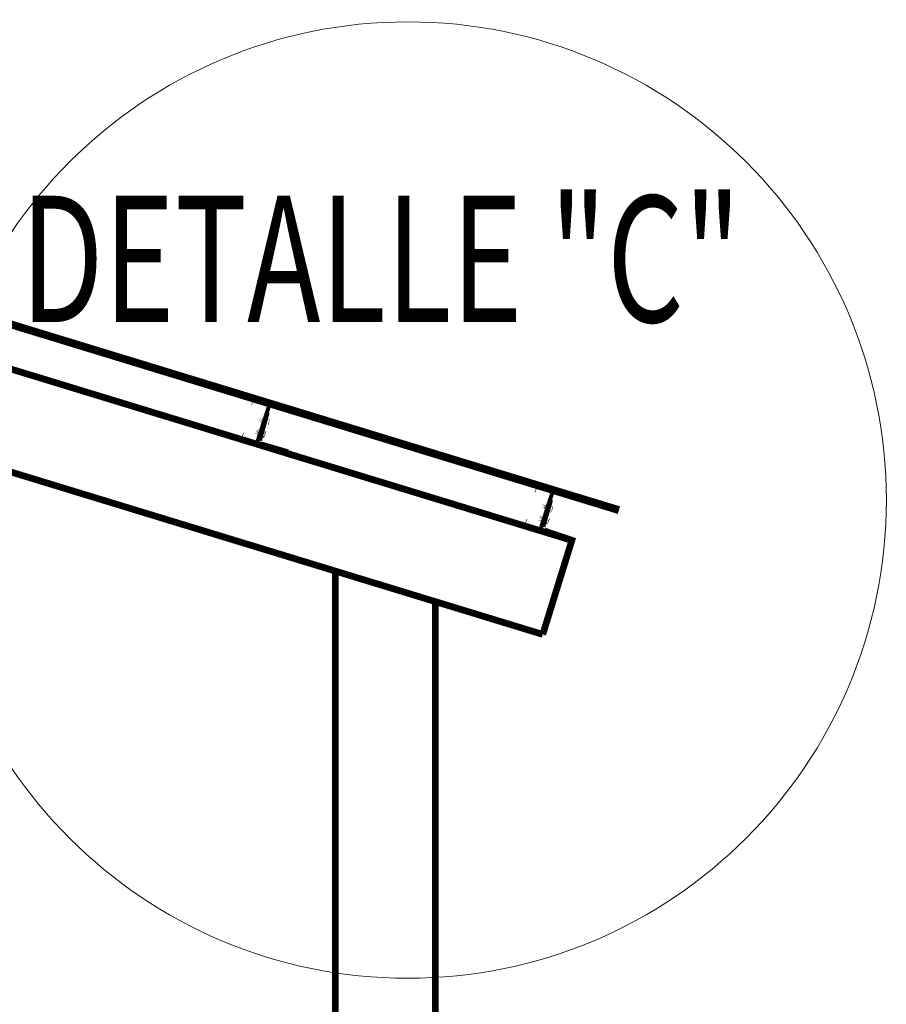
# Model space of a CAD drawing. Units: millimetres. Extents: x -949 to 173, y -174 to 1917.
# Drawn here: x -170 to -168, y -33 to -32 of the extents above; entities that cross this region are included whole.
import ezdxf

# ---------------------------------------------------------------- set-up
doc = ezdxf.new("R2010")
doc.units = ezdxf.units.MM
doc.linetypes.add('atContinuous2', pattern=[0])
doc.styles.add('Style1', font='arial.ttf', dxfattribs={"height": 0.2})

msp = doc.modelspace()

# ---------------------------------------------------------------- linework, layer by layer
at = {"color": 7, "lineweight": 15}
for points in [[(-168.8306, -32.721, 0.0117, 0.0117, 0), (-173.6126, -31.2592, 0.0117, 0.0117, 0)], [(-173.6343, -31.3192, 0.01, 0.01, 0), (-168.9006, -32.766, 0.01, 0.01, 0), (-168.9439, -32.906, 0.01, 0.01, 0)], [(-173.6343, -31.3192, 0.01, 0.01, 0), (-168.9006, -32.766, 0.01, 0.01, 0), (-168.9439, -32.906, 0.01, 0.01, 0)], [(-173.6343, -31.4726, 0.01, 0.01, 0), (-168.9439, -32.906, 0.01, 0.01, 0)], [(-173.6343, -31.4726, 0.01, 0.01, 0), (-168.9439, -32.906, 0.01, 0.01, 0)], [(-169.3739, -32.5577, 0.000745, 0.000745, 0), (-169.3773, -32.5643, 0.000745, 0.000745, 0)], [(-169.3523, -32.5627, 0.00227, 0.00227, 0), (-169.3739, -32.556, 0.00227, 0.00227, 0)], [(-169.3728, -32.556, 0.0000685, 0.0000685, 0), (-169.3735, -32.5561, 0.0000685, 0.0000685, 0), (-169.3739, -32.5566, 0.0000685, 0.0000685, 0)], [(-169.3689, -32.621, 0.00596, 0.00596, 0), (-169.3506, -32.5643, 0.00596, 0.00596, 0)], [(-169.3506, -32.5637, 0.000106, 0.000106, 0), (-169.3511, -32.5627, 0.000106, 0.000106, 0)], [(-169.3689, -32.6227, 0.0049, 0.0049, 0), (-169.3539, -32.576, 0.0049, 0.0049, 0)], [(-169.3689, -32.6227, 0.0049, 0.0049, 0), (-169.3539, -32.576, 0.0049, 0.0049, 0)], [(-169.3639, -32.6177, 0.00433, 0.00433, 0), (-169.3523, -32.576, 0.00433, 0.00433, 0)], [(-169.3523, -32.576, 0.000167, 0.000167, 0), (-169.3539, -32.576, 0.000167, 0.000167, 0)], [(-169.3623, -32.5843, 0.000333, 0.000333, 0), (-169.3656, -32.5843, 0.000333, 0.000333, 0)], [(-169.3623, -32.5893, 0.000373, 0.000373, 0), (-169.3656, -32.5877, 0.000373, 0.000373, 0)], [(-169.3643, -32.5829, 0.000206, 0.000206, 0), (-169.3655, -32.5846, 0.000206, 0.000206, 0), (-169.3651, -32.5866, 0.000206, 0.000206, 0)], [(-169.3606, -32.5927, 0.000373, 0.000373, 0), (-169.3639, -32.591, 0.000373, 0.000373, 0), (-169.3606, -32.5843, 0.000373, 0.000373, 0)], [(-169.3626, -32.5846, 0.000206, 0.000206, 0), (-169.3639, -32.5862, 0.000206, 0.000206, 0), (-169.3635, -32.5883, 0.000206, 0.000206, 0)], [(-169.3626, -32.5846, 0.000206, 0.000206, 0), (-169.3639, -32.5862, 0.000206, 0.000206, 0), (-169.3635, -32.5883, 0.000206, 0.000206, 0)], [(-169.3589, -32.5893, 0.000333, 0.000333, 0), (-169.3623, -32.5893, 0.000333, 0.000333, 0)], [(-169.3606, -32.591, 0.000167, 0.000167, 0), (-169.3623, -32.591, 0.000167, 0.000167, 0)], [(-169.3609, -32.5846, 0.000206, 0.000206, 0), (-169.3622, -32.5862, 0.000206, 0.000206, 0), (-169.3618, -32.5883, 0.000206, 0.000206, 0)], [(-169.3609, -32.5846, 0.000206, 0.000206, 0), (-169.3622, -32.5862, 0.000206, 0.000206, 0), (-169.3618, -32.5883, 0.000206, 0.000206, 0)], [(-169.3615, -32.5893, 0.0000974, 0.0000974, 0), (-169.3622, -32.5899, 0.0000974, 0.0000974, 0), (-169.3619, -32.5908, 0.0000974, 0.0000974, 0)], [(-169.3556, -32.591, 0.000527, 0.000527, 0), (-169.3606, -32.5893, 0.000527, 0.000527, 0)], [(-169.3606, -32.5827, 0.000236, 0.000236, 0), (-169.3589, -32.5843, 0.000236, 0.000236, 0), (-169.3606, -32.5927, 0.000236, 0.000236, 0)], [(-169.3606, -32.5827, 0.000167, 0.000167, 0), (-169.3606, -32.5843, 0.000167, 0.000167, 0)], [(-169.3589, -32.586, 0.000236, 0.000236, 0), (-169.3606, -32.5843, 0.000236, 0.000236, 0)], [(-169.3589, -32.5877, 0.000236, 0.000236, 0), (-169.3606, -32.586, 0.000236, 0.000236, 0)], [(-169.3598, -32.5827, 0.0000996, 0.0000996, 0), (-169.3606, -32.5833, 0.0000996, 0.0000996, 0), (-169.3602, -32.5842, 0.0000996, 0.0000996, 0)], [(-169.3599, -32.5843, 0.0000889, 0.0000889, 0), (-169.3606, -32.5849, 0.0000889, 0.0000889, 0), (-169.3603, -32.5858, 0.0000889, 0.0000889, 0)], [(-169.36, -32.586, 0.0000842, 0.0000842, 0), (-169.3606, -32.5866, 0.0000842, 0.0000842, 0), (-169.3604, -32.5874, 0.0000842, 0.0000842, 0)], [(-169.3598, -32.5877, 0.0000934, 0.0000934, 0), (-169.3606, -32.5883, 0.0000934, 0.0000934, 0), (-169.3603, -32.5891, 0.0000934, 0.0000934, 0)], [(-169.3539, -32.5877, 0.000527, 0.000527, 0), (-169.3589, -32.586, 0.000527, 0.000527, 0)], [(-169.3556, -32.5943, 0.00085, 0.00085, 0), (-169.3539, -32.586, 0.00085, 0.00085, 0)], [(-169.3556, -32.591, 0.000167, 0.000167, 0), (-169.3539, -32.591, 0.000167, 0.000167, 0)], [(-169.3556, -32.5927, 0.000167, 0.000167, 0), (-169.3539, -32.5927, 0.000167, 0.000167, 0)], [(-169.3539, -32.5943, 0.000167, 0.000167, 0), (-169.3556, -32.5943, 0.000167, 0.000167, 0)], [(-169.3539, -32.586, 0.000333, 0.000333, 0), (-169.3506, -32.586, 0.000333, 0.000333, 0)], [(-169.3539, -32.5877, 0.000167, 0.000167, 0), (-169.3523, -32.5877, 0.000167, 0.000167, 0)], [(-169.3539, -32.5893, 0.000167, 0.000167, 0), (-169.3523, -32.5893, 0.000167, 0.000167, 0)], [(-169.3539, -32.5943, 0.000167, 0.000167, 0), (-169.3523, -32.5943, 0.000167, 0.000167, 0)], [(-169.3531, -32.5943, 0.0000996, 0.0000996, 0), (-169.3523, -32.5937, 0.0000996, 0.0000996, 0), (-169.3527, -32.5928, 0.0000996, 0.0000996, 0)], [(-169.353, -32.5926, 0.0000889, 0.0000889, 0), (-169.3523, -32.592, 0.0000889, 0.0000889, 0), (-169.3526, -32.5912, 0.0000889, 0.0000889, 0)], [(-169.3529, -32.5893, 0.0000842, 0.0000842, 0), (-169.3523, -32.5887, 0.0000842, 0.0000842, 0), (-169.3525, -32.5879, 0.0000842, 0.0000842, 0)], [(-169.3506, -32.5877, 0.000687, 0.000687, 0), (-169.3523, -32.5943, 0.000687, 0.000687, 0)], [(-169.3514, -32.586, 0.0000974, 0.0000974, 0), (-169.3506, -32.5854, 0.0000974, 0.0000974, 0), (-169.351, -32.5845, 0.0000974, 0.0000974, 0)], [(-169.3514, -32.5877, 0.0000934, 0.0000934, 0), (-169.3506, -32.5871, 0.0000934, 0.0000934, 0), (-169.3509, -32.5862, 0.0000934, 0.0000934, 0)], [(-169.3506, -32.586, 0.000167, 0.000167, 0), (-169.3506, -32.5877, 0.000167, 0.000167, 0)], [(-169.3889, -32.606, 0.000898, 0.000898, 0), (-169.3923, -32.6143, 0.000898, 0.000898, 0)], [(-169.3689, -32.6077, 0.000373, 0.000373, 0), (-169.3723, -32.606, 0.000373, 0.000373, 0)], [(-169.3673, -32.6027, 0.000333, 0.000333, 0), (-169.3706, -32.6027, 0.000333, 0.000333, 0)], [(-169.3693, -32.6013, 0.000206, 0.000206, 0), (-169.3705, -32.6029, 0.000206, 0.000206, 0), (-169.3701, -32.6049, 0.000206, 0.000206, 0)], [(-169.3693, -32.6013, 0.000206, 0.000206, 0), (-169.3705, -32.6029, 0.000206, 0.000206, 0), (-169.3701, -32.6049, 0.000206, 0.000206, 0)], [(-169.3656, -32.611, 0.000373, 0.000373, 0), (-169.3689, -32.6093, 0.000373, 0.000373, 0), (-169.3673, -32.601, 0.000373, 0.000373, 0)], [(-169.3676, -32.6013, 0.000206, 0.000206, 0), (-169.3689, -32.6029, 0.000206, 0.000206, 0), (-169.3685, -32.6049, 0.000206, 0.000206, 0)], [(-169.3676, -32.6029, 0.000206, 0.000206, 0), (-169.3689, -32.6046, 0.000206, 0.000206, 0), (-169.3685, -32.6066, 0.000206, 0.000206, 0)], [(-169.3656, -32.601, 0.000167, 0.000167, 0), (-169.3673, -32.601, 0.000167, 0.000167, 0)], [(-169.3656, -32.6077, 0.000236, 0.000236, 0), (-169.3673, -32.606, 0.000236, 0.000236, 0)], [(-169.3656, -32.6093, 0.000236, 0.000236, 0), (-169.3673, -32.6077, 0.000236, 0.000236, 0)], [(-169.3659, -32.6029, 0.000206, 0.000206, 0), (-169.3672, -32.6046, 0.000206, 0.000206, 0), (-169.3668, -32.6066, 0.000206, 0.000206, 0)], [(-169.3665, -32.606, 0.0000934, 0.0000934, 0), (-169.3672, -32.6066, 0.0000934, 0.0000934, 0), (-169.367, -32.6075, 0.0000934, 0.0000934, 0)], [(-169.3665, -32.6077, 0.0000974, 0.0000974, 0), (-169.3672, -32.6082, 0.0000974, 0.0000974, 0), (-169.3669, -32.6092, 0.0000974, 0.0000974, 0)], [(-169.3639, -32.6027, 0.00085, 0.00085, 0), (-169.3656, -32.611, 0.00085, 0.00085, 0)], [(-169.3606, -32.6093, 0.000527, 0.000527, 0), (-169.3656, -32.6077, 0.000527, 0.000527, 0)], [(-169.3656, -32.601, 0.000236, 0.000236, 0), (-169.3639, -32.6027, 0.000236, 0.000236, 0)], [(-169.3639, -32.6043, 0.000236, 0.000236, 0), (-169.3656, -32.6027, 0.000236, 0.000236, 0)], [(-169.3639, -32.606, 0.000236, 0.000236, 0), (-169.3656, -32.6043, 0.000236, 0.000236, 0)], [(-169.3648, -32.601, 0.0000996, 0.0000996, 0), (-169.3656, -32.6016, 0.0000996, 0.0000996, 0), (-169.3652, -32.6025, 0.0000996, 0.0000996, 0)], [(-169.3649, -32.6027, 0.0000889, 0.0000889, 0), (-169.3656, -32.6033, 0.0000889, 0.0000889, 0), (-169.3653, -32.6041, 0.0000889, 0.0000889, 0)], [(-169.365, -32.6043, 0.0000842, 0.0000842, 0), (-169.3656, -32.6049, 0.0000842, 0.0000842, 0), (-169.3654, -32.6057, 0.0000842, 0.0000842, 0)], [(-169.3639, -32.6043, 0.000333, 0.000333, 0), (-169.3589, -32.6043, 0.000333, 0.000333, 0), (-169.3556, -32.6043, 0.000333, 0.000333, 0)], [(-169.3606, -32.6127, 0.00085, 0.00085, 0), (-169.3589, -32.6043, 0.00085, 0.00085, 0)], [(-169.3606, -32.606, 0.000373, 0.000373, 0), (-169.3573, -32.6077, 0.000373, 0.000373, 0)], [(-169.3556, -32.6043, 0.000898, 0.000898, 0), (-169.3589, -32.6127, 0.000898, 0.000898, 0)], [(-169.3589, -32.6043, 0.000236, 0.000236, 0), (-169.3573, -32.606, 0.000236, 0.000236, 0)], [(-169.358, -32.606, 0.0000934, 0.0000934, 0), (-169.3573, -32.6054, 0.0000934, 0.0000934, 0), (-169.3576, -32.6045, 0.0000934, 0.0000934, 0)], [(-169.358, -32.6093, 0.0000889, 0.0000889, 0), (-169.3573, -32.6087, 0.0000889, 0.0000889, 0), (-169.3576, -32.6079, 0.0000889, 0.0000889, 0)], [(-169.3579, -32.6076, 0.0000842, 0.0000842, 0), (-169.3573, -32.607, 0.0000842, 0.0000842, 0), (-169.3575, -32.6062, 0.0000842, 0.0000842, 0)], [(-169.3564, -32.6043, 0.0000974, 0.0000974, 0), (-169.3556, -32.6037, 0.0000974, 0.0000974, 0), (-169.356, -32.6028, 0.0000974, 0.0000974, 0)], [(-169.3689, -32.621, 0.00227, 0.00227, 0), (-169.3906, -32.6143, 0.00227, 0.00227, 0)], [(-169.3906, -32.6132, 0.0000644, 0.0000644, 0), (-169.3905, -32.6139, 0.0000644, 0.0000644, 0), (-169.39, -32.6143, 0.0000644, 0.0000644, 0)], [(-169.3223, -32.636, 0.00485, 0.00485, 0), (-169.3689, -32.6227, 0.00485, 0.00485, 0)], [(-169.3223, -32.636, 0.00485, 0.00485, 0), (-169.3689, -32.6227, 0.00485, 0.00485, 0), (-169.3223, -32.636, 0.00485, 0.00485, 0)], [(-169.3684, -32.6209, 0.0000666, 0.0000666, 0), (-169.3677, -32.6209, 0.0000666, 0.0000666, 0), (-169.3673, -32.6204, 0.0000666, 0.0000666, 0)], [(-169.3623, -32.621, 0.00417, 0.00417, 0), (-169.3223, -32.6327, 0.00417, 0.00417, 0)], [(-169.3622, -32.6162, 0.000345, 0.000345, 0), (-169.3606, -32.6192, 0.000345, 0.000345, 0)], [(-169.3606, -32.6093, 0.000167, 0.000167, 0), (-169.3589, -32.6093, 0.000167, 0.000167, 0)], [(-169.3606, -32.611, 0.000167, 0.000167, 0), (-169.3589, -32.611, 0.000167, 0.000167, 0)], [(-169.3223, -32.6327, 0.000333, 0.000333, 0), (-169.3223, -32.636, 0.000333, 0.000333, 0)], [(-168.9306, -32.6927, 0.000898, 0.000898, 0), (-168.9522, -32.686, 0.000898, 0.000898, 0), (-168.9556, -32.6943, 0.000898, 0.000898, 0)], [(-168.9306, -32.6927, 0.000898, 0.000898, 0), (-168.9522, -32.686, 0.000898, 0.000898, 0), (-168.9556, -32.6943, 0.000898, 0.000898, 0)], [(-168.9511, -32.6844, 0.0000685, 0.0000685, 0), (-168.9518, -32.6844, 0.0000685, 0.0000685, 0), (-168.9522, -32.685, 0.0000685, 0.0000685, 0)], [(-168.9511, -32.6844, 0.0000685, 0.0000685, 0), (-168.9518, -32.6844, 0.0000685, 0.0000685, 0), (-168.9522, -32.685, 0.0000685, 0.0000685, 0)], [(-168.9472, -32.7493, 0.00596, 0.00596, 0), (-168.9289, -32.6927, 0.00596, 0.00596, 0)], [(-168.9472, -32.7493, 0.00596, 0.00596, 0), (-168.9289, -32.6927, 0.00596, 0.00596, 0)], [(-168.9289, -32.692, 0.000106, 0.000106, 0), (-168.9294, -32.6911, 0.000106, 0.000106, 0)], [(-168.9289, -32.692, 0.000106, 0.000106, 0), (-168.9294, -32.6911, 0.000106, 0.000106, 0)], [(-168.9472, -32.751, 0.0049, 0.0049, 0), (-168.9322, -32.7043, 0.0049, 0.0049, 0)], [(-168.9472, -32.751, 0.0049, 0.0049, 0), (-168.9322, -32.7043, 0.0049, 0.0049, 0)], [(-168.9422, -32.746, 0.00417, 0.00417, 0), (-168.9306, -32.706, 0.00417, 0.00417, 0)], [(-168.9422, -32.746, 0.00417, 0.00417, 0), (-168.9306, -32.706, 0.00417, 0.00417, 0)], [(-168.9381, -32.711, 0.0000996, 0.0000996, 0), (-168.9389, -32.7116, 0.0000996, 0.0000996, 0), (-168.9385, -32.7125, 0.0000996, 0.0000996, 0)], [(-168.9381, -32.711, 0.0000996, 0.0000996, 0), (-168.9389, -32.7116, 0.0000996, 0.0000996, 0), (-168.9385, -32.7125, 0.0000996, 0.0000996, 0)], [(-168.9306, -32.706, 0.000236, 0.000236, 0), (-168.9322, -32.7043, 0.000236, 0.000236, 0)], [(-168.9306, -32.706, 0.000236, 0.000236, 0), (-168.9322, -32.7043, 0.000236, 0.000236, 0)], [(-168.9406, -32.7143, 0.000373, 0.000373, 0), (-168.9439, -32.7127, 0.000373, 0.000373, 0)], [(-168.9406, -32.7143, 0.000373, 0.000373, 0), (-168.9439, -32.7127, 0.000373, 0.000373, 0)], [(-168.9406, -32.7177, 0.000333, 0.000333, 0), (-168.9439, -32.7177, 0.000333, 0.000333, 0)], [(-168.9406, -32.7177, 0.000333, 0.000333, 0), (-168.9439, -32.7177, 0.000333, 0.000333, 0)], [(-168.9426, -32.713, 0.000206, 0.000206, 0), (-168.9438, -32.7146, 0.000206, 0.000206, 0), (-168.9434, -32.7166, 0.000206, 0.000206, 0)], [(-168.9426, -32.713, 0.000206, 0.000206, 0), (-168.9438, -32.7146, 0.000206, 0.000206, 0), (-168.9434, -32.7166, 0.000206, 0.000206, 0)], [(-168.9422, -32.7193, 0.000745, 0.000745, 0), (-168.9389, -32.7127, 0.000745, 0.000745, 0)], [(-168.9422, -32.7193, 0.000745, 0.000745, 0), (-168.9389, -32.7127, 0.000745, 0.000745, 0)], [(-168.9389, -32.721, 0.000333, 0.000333, 0), (-168.9422, -32.721, 0.000333, 0.000333, 0)], [(-168.9389, -32.721, 0.000333, 0.000333, 0), (-168.9422, -32.721, 0.000333, 0.000333, 0)], [(-168.9409, -32.713, 0.000206, 0.000206, 0), (-168.9422, -32.7146, 0.000206, 0.000206, 0), (-168.9418, -32.7166, 0.000206, 0.000206, 0)], [(-168.9409, -32.713, 0.000206, 0.000206, 0), (-168.9422, -32.7146, 0.000206, 0.000206, 0), (-168.9418, -32.7166, 0.000206, 0.000206, 0)], [(-168.9409, -32.713, 0.000206, 0.000206, 0), (-168.9422, -32.7146, 0.000206, 0.000206, 0), (-168.9418, -32.7166, 0.000206, 0.000206, 0)], [(-168.9409, -32.713, 0.000206, 0.000206, 0), (-168.9422, -32.7146, 0.000206, 0.000206, 0), (-168.9418, -32.7166, 0.000206, 0.000206, 0)], [(-168.9372, -32.7177, 0.000333, 0.000333, 0), (-168.9406, -32.7177, 0.000333, 0.000333, 0)], [(-168.9372, -32.7177, 0.000333, 0.000333, 0), (-168.9406, -32.7177, 0.000333, 0.000333, 0)], [(-168.9389, -32.7193, 0.000167, 0.000167, 0), (-168.9406, -32.7193, 0.000167, 0.000167, 0)], [(-168.9389, -32.7193, 0.000167, 0.000167, 0), (-168.9406, -32.7193, 0.000167, 0.000167, 0)], [(-168.9392, -32.713, 0.000206, 0.000206, 0), (-168.9405, -32.7146, 0.000206, 0.000206, 0), (-168.9401, -32.7166, 0.000206, 0.000206, 0)], [(-168.9392, -32.713, 0.000206, 0.000206, 0), (-168.9405, -32.7146, 0.000206, 0.000206, 0), (-168.9401, -32.7166, 0.000206, 0.000206, 0)], [(-168.9392, -32.713, 0.000206, 0.000206, 0), (-168.9405, -32.7146, 0.000206, 0.000206, 0), (-168.9401, -32.7166, 0.000206, 0.000206, 0)], [(-168.9392, -32.713, 0.000206, 0.000206, 0), (-168.9405, -32.7146, 0.000206, 0.000206, 0), (-168.9401, -32.7166, 0.000206, 0.000206, 0)], [(-168.9398, -32.7177, 0.0000974, 0.0000974, 0), (-168.9405, -32.7183, 0.0000974, 0.0000974, 0), (-168.9402, -32.7192, 0.0000974, 0.0000974, 0)], [(-168.9398, -32.7177, 0.0000974, 0.0000974, 0), (-168.9405, -32.7183, 0.0000974, 0.0000974, 0), (-168.9402, -32.7192, 0.0000974, 0.0000974, 0)], [(-168.9339, -32.721, 0.000527, 0.000527, 0), (-168.9389, -32.7193, 0.000527, 0.000527, 0)], [(-168.9339, -32.721, 0.000527, 0.000527, 0), (-168.9389, -32.7193, 0.000527, 0.000527, 0)], [(-168.9389, -32.7127, 0.000167, 0.000167, 0), (-168.9372, -32.7127, 0.000167, 0.000167, 0), (-168.9389, -32.721, 0.000167, 0.000167, 0)], [(-168.9389, -32.7127, 0.000167, 0.000167, 0), (-168.9372, -32.7127, 0.000167, 0.000167, 0), (-168.9389, -32.721, 0.000167, 0.000167, 0)], [(-168.9372, -32.7143, 0.000167, 0.000167, 0), (-168.9389, -32.7143, 0.000167, 0.000167, 0)], [(-168.9372, -32.7143, 0.000167, 0.000167, 0), (-168.9389, -32.7143, 0.000167, 0.000167, 0)], [(-168.9372, -32.716, 0.000167, 0.000167, 0), (-168.9389, -32.716, 0.000167, 0.000167, 0)], [(-168.9372, -32.716, 0.000167, 0.000167, 0), (-168.9389, -32.716, 0.000167, 0.000167, 0)], [(-168.9382, -32.7127, 0.0000889, 0.0000889, 0), (-168.9389, -32.7133, 0.0000889, 0.0000889, 0), (-168.9386, -32.7141, 0.0000889, 0.0000889, 0)], [(-168.9382, -32.7127, 0.0000889, 0.0000889, 0), (-168.9389, -32.7133, 0.0000889, 0.0000889, 0), (-168.9386, -32.7141, 0.0000889, 0.0000889, 0)], [(-168.9383, -32.7144, 0.0000842, 0.0000842, 0), (-168.9389, -32.7149, 0.0000842, 0.0000842, 0), (-168.9387, -32.7158, 0.0000842, 0.0000842, 0)], [(-168.9383, -32.7144, 0.0000842, 0.0000842, 0), (-168.9389, -32.7149, 0.0000842, 0.0000842, 0), (-168.9387, -32.7158, 0.0000842, 0.0000842, 0)], [(-168.9381, -32.7177, 0.0000934, 0.0000934, 0), (-168.9389, -32.7183, 0.0000934, 0.0000934, 0), (-168.9386, -32.7192, 0.0000934, 0.0000934, 0)], [(-168.9381, -32.7177, 0.0000934, 0.0000934, 0), (-168.9389, -32.7183, 0.0000934, 0.0000934, 0), (-168.9386, -32.7192, 0.0000934, 0.0000934, 0)], [(-168.9322, -32.716, 0.000527, 0.000527, 0), (-168.9372, -32.7143, 0.000527, 0.000527, 0)], [(-168.9322, -32.716, 0.000527, 0.000527, 0), (-168.9372, -32.7143, 0.000527, 0.000527, 0)], [(-168.9339, -32.7227, 0.00085, 0.00085, 0), (-168.9322, -32.7143, 0.00085, 0.00085, 0)], [(-168.9339, -32.7227, 0.00085, 0.00085, 0), (-168.9322, -32.7143, 0.00085, 0.00085, 0)], [(-168.9339, -32.7193, 0.000167, 0.000167, 0), (-168.9322, -32.7193, 0.000167, 0.000167, 0)], [(-168.9339, -32.7193, 0.000167, 0.000167, 0), (-168.9322, -32.7193, 0.000167, 0.000167, 0)], [(-168.9339, -32.721, 0.000236, 0.000236, 0), (-168.9322, -32.7227, 0.000236, 0.000236, 0)], [(-168.9339, -32.721, 0.000236, 0.000236, 0), (-168.9322, -32.7227, 0.000236, 0.000236, 0)], [(-168.9322, -32.7243, 0.000236, 0.000236, 0), (-168.9339, -32.7227, 0.000236, 0.000236, 0)], [(-168.9322, -32.7243, 0.000236, 0.000236, 0), (-168.9339, -32.7227, 0.000236, 0.000236, 0)], [(-168.9322, -32.7143, 0.000373, 0.000373, 0), (-168.9289, -32.716, 0.000373, 0.000373, 0)], [(-168.9322, -32.7143, 0.000373, 0.000373, 0), (-168.9289, -32.716, 0.000373, 0.000373, 0)], [(-168.9322, -32.7243, 0.000236, 0.000236, 0), (-168.9306, -32.7227, 0.000236, 0.000236, 0)], [(-168.9322, -32.7243, 0.000236, 0.000236, 0), (-168.9306, -32.7227, 0.000236, 0.000236, 0)], [(-168.9322, -32.716, 0.000167, 0.000167, 0), (-168.9306, -32.716, 0.000167, 0.000167, 0)], [(-168.9322, -32.716, 0.000167, 0.000167, 0), (-168.9306, -32.716, 0.000167, 0.000167, 0)], [(-168.9322, -32.7177, 0.000167, 0.000167, 0), (-168.9306, -32.7177, 0.000167, 0.000167, 0)], [(-168.9322, -32.7177, 0.000167, 0.000167, 0), (-168.9306, -32.7177, 0.000167, 0.000167, 0)], [(-168.9314, -32.7227, 0.0000996, 0.0000996, 0), (-168.9306, -32.7221, 0.0000996, 0.0000996, 0), (-168.931, -32.7211, 0.0000996, 0.0000996, 0)], [(-168.9314, -32.7227, 0.0000996, 0.0000996, 0), (-168.9306, -32.7221, 0.0000996, 0.0000996, 0), (-168.931, -32.7211, 0.0000996, 0.0000996, 0)], [(-168.9313, -32.721, 0.0000889, 0.0000889, 0), (-168.9306, -32.7204, 0.0000889, 0.0000889, 0), (-168.9309, -32.7195, 0.0000889, 0.0000889, 0)], [(-168.9313, -32.721, 0.0000889, 0.0000889, 0), (-168.9306, -32.7204, 0.0000889, 0.0000889, 0), (-168.9309, -32.7195, 0.0000889, 0.0000889, 0)], [(-168.9312, -32.7193, 0.0000842, 0.0000842, 0), (-168.9306, -32.7187, 0.0000842, 0.0000842, 0), (-168.9308, -32.7179, 0.0000842, 0.0000842, 0)], [(-168.9312, -32.7193, 0.0000842, 0.0000842, 0), (-168.9306, -32.7187, 0.0000842, 0.0000842, 0), (-168.9308, -32.7179, 0.0000842, 0.0000842, 0)], [(-168.9289, -32.716, 0.000687, 0.000687, 0), (-168.9306, -32.7227, 0.000687, 0.000687, 0)], [(-168.9289, -32.716, 0.000687, 0.000687, 0), (-168.9306, -32.7227, 0.000687, 0.000687, 0)], [(-168.9297, -32.716, 0.0000974, 0.0000974, 0), (-168.9289, -32.7154, 0.0000974, 0.0000974, 0), (-168.9293, -32.7145, 0.0000974, 0.0000974, 0)], [(-168.9297, -32.716, 0.0000974, 0.0000974, 0), (-168.9289, -32.7154, 0.0000974, 0.0000974, 0), (-168.9293, -32.7145, 0.0000974, 0.0000974, 0)], [(-168.9297, -32.7177, 0.0000934, 0.0000934, 0), (-168.9289, -32.7171, 0.0000934, 0.0000934, 0), (-168.9292, -32.7162, 0.0000934, 0.0000934, 0)], [(-168.9297, -32.7177, 0.0000934, 0.0000934, 0), (-168.9289, -32.7171, 0.0000934, 0.0000934, 0), (-168.9292, -32.7162, 0.0000934, 0.0000934, 0)], [(-168.9672, -32.7343, 0.000898, 0.000898, 0), (-168.9706, -32.7427, 0.000898, 0.000898, 0)], [(-168.9672, -32.7343, 0.000898, 0.000898, 0), (-168.9706, -32.7427, 0.000898, 0.000898, 0)], [(-168.9472, -32.736, 0.000333, 0.000333, 0), (-168.9506, -32.736, 0.000333, 0.000333, 0)], [(-168.9472, -32.736, 0.000333, 0.000333, 0), (-168.9506, -32.736, 0.000333, 0.000333, 0)], [(-168.9456, -32.731, 0.000333, 0.000333, 0), (-168.9489, -32.731, 0.000333, 0.000333, 0)], [(-168.9456, -32.731, 0.000333, 0.000333, 0), (-168.9489, -32.731, 0.000333, 0.000333, 0)], [(-168.9476, -32.7313, 0.000206, 0.000206, 0), (-168.9488, -32.7329, 0.000206, 0.000206, 0), (-168.9484, -32.7349, 0.000206, 0.000206, 0)], [(-168.9476, -32.7313, 0.000206, 0.000206, 0), (-168.9488, -32.7329, 0.000206, 0.000206, 0), (-168.9484, -32.7349, 0.000206, 0.000206, 0)], [(-168.9476, -32.7313, 0.000206, 0.000206, 0), (-168.9488, -32.7329, 0.000206, 0.000206, 0), (-168.9484, -32.7349, 0.000206, 0.000206, 0)], [(-168.9476, -32.7313, 0.000206, 0.000206, 0), (-168.9488, -32.7329, 0.000206, 0.000206, 0), (-168.9484, -32.7349, 0.000206, 0.000206, 0)], [(-168.9439, -32.7393, 0.000373, 0.000373, 0), (-168.9472, -32.7377, 0.000373, 0.000373, 0), (-168.9456, -32.731, 0.000373, 0.000373, 0)], [(-168.9439, -32.7393, 0.000373, 0.000373, 0), (-168.9472, -32.7377, 0.000373, 0.000373, 0), (-168.9456, -32.731, 0.000373, 0.000373, 0)], [(-168.9459, -32.7313, 0.000206, 0.000206, 0), (-168.9472, -32.7329, 0.000206, 0.000206, 0), (-168.9468, -32.7349, 0.000206, 0.000206, 0)], [(-168.9459, -32.7313, 0.000206, 0.000206, 0), (-168.9472, -32.7329, 0.000206, 0.000206, 0), (-168.9468, -32.7349, 0.000206, 0.000206, 0)], [(-168.9459, -32.7313, 0.000206, 0.000206, 0), (-168.9472, -32.7329, 0.000206, 0.000206, 0), (-168.9468, -32.7349, 0.000206, 0.000206, 0)], [(-168.9459, -32.7313, 0.000206, 0.000206, 0), (-168.9472, -32.7329, 0.000206, 0.000206, 0), (-168.9468, -32.7349, 0.000206, 0.000206, 0)], [(-168.9439, -32.731, 0.000167, 0.000167, 0), (-168.9456, -32.731, 0.000167, 0.000167, 0)], [(-168.9439, -32.731, 0.000167, 0.000167, 0), (-168.9456, -32.731, 0.000167, 0.000167, 0)], [(-168.9439, -32.736, 0.000167, 0.000167, 0), (-168.9456, -32.736, 0.000167, 0.000167, 0)], [(-168.9439, -32.736, 0.000167, 0.000167, 0), (-168.9456, -32.736, 0.000167, 0.000167, 0)], [(-168.9439, -32.7377, 0.000167, 0.000167, 0), (-168.9456, -32.7377, 0.000167, 0.000167, 0)], [(-168.9439, -32.7377, 0.000167, 0.000167, 0), (-168.9456, -32.7377, 0.000167, 0.000167, 0)], [(-168.9442, -32.7313, 0.000206, 0.000206, 0), (-168.9455, -32.7329, 0.000206, 0.000206, 0), (-168.9451, -32.7349, 0.000206, 0.000206, 0)], [(-168.9442, -32.7313, 0.000206, 0.000206, 0), (-168.9455, -32.7329, 0.000206, 0.000206, 0), (-168.9451, -32.7349, 0.000206, 0.000206, 0)], [(-168.9448, -32.7343, 0.0000934, 0.0000934, 0), (-168.9455, -32.7349, 0.0000934, 0.0000934, 0), (-168.9453, -32.7358, 0.0000934, 0.0000934, 0)], [(-168.9448, -32.7343, 0.0000934, 0.0000934, 0), (-168.9455, -32.7349, 0.0000934, 0.0000934, 0), (-168.9453, -32.7358, 0.0000934, 0.0000934, 0)], [(-168.9448, -32.736, 0.0000974, 0.0000974, 0), (-168.9455, -32.7366, 0.0000974, 0.0000974, 0), (-168.9452, -32.7375, 0.0000974, 0.0000974, 0)], [(-168.9448, -32.736, 0.0000974, 0.0000974, 0), (-168.9455, -32.7366, 0.0000974, 0.0000974, 0), (-168.9452, -32.7375, 0.0000974, 0.0000974, 0)], [(-168.9422, -32.731, 0.00085, 0.00085, 0), (-168.9439, -32.7393, 0.00085, 0.00085, 0)], [(-168.9422, -32.731, 0.00085, 0.00085, 0), (-168.9439, -32.7393, 0.00085, 0.00085, 0)], [(-168.9389, -32.7377, 0.0005, 0.0005, 0), (-168.9439, -32.7377, 0.0005, 0.0005, 0)], [(-168.9389, -32.7377, 0.0005, 0.0005, 0), (-168.9439, -32.7377, 0.0005, 0.0005, 0)], [(-168.9439, -32.731, 0.000167, 0.000167, 0), (-168.9422, -32.731, 0.000167, 0.000167, 0)], [(-168.9439, -32.731, 0.000167, 0.000167, 0), (-168.9422, -32.731, 0.000167, 0.000167, 0)], [(-168.9422, -32.7327, 0.000167, 0.000167, 0), (-168.9439, -32.7327, 0.000167, 0.000167, 0)], [(-168.9422, -32.7327, 0.000167, 0.000167, 0), (-168.9439, -32.7327, 0.000167, 0.000167, 0)], [(-168.9422, -32.7343, 0.000167, 0.000167, 0), (-168.9439, -32.7343, 0.000167, 0.000167, 0)], [(-168.9422, -32.7343, 0.000167, 0.000167, 0), (-168.9439, -32.7343, 0.000167, 0.000167, 0)], [(-168.9431, -32.7293, 0.0000996, 0.0000996, 0), (-168.9439, -32.7299, 0.0000996, 0.0000996, 0), (-168.9435, -32.7309, 0.0000996, 0.0000996, 0)], [(-168.9431, -32.7293, 0.0000996, 0.0000996, 0), (-168.9439, -32.7299, 0.0000996, 0.0000996, 0), (-168.9435, -32.7309, 0.0000996, 0.0000996, 0)], [(-168.9432, -32.731, 0.0000889, 0.0000889, 0), (-168.9439, -32.7316, 0.0000889, 0.0000889, 0), (-168.9436, -32.7325, 0.0000889, 0.0000889, 0)], [(-168.9432, -32.731, 0.0000889, 0.0000889, 0), (-168.9439, -32.7316, 0.0000889, 0.0000889, 0), (-168.9436, -32.7325, 0.0000889, 0.0000889, 0)], [(-168.9433, -32.7327, 0.0000842, 0.0000842, 0), (-168.9439, -32.7333, 0.0000842, 0.0000842, 0), (-168.9437, -32.7341, 0.0000842, 0.0000842, 0)], [(-168.9433, -32.7327, 0.0000842, 0.0000842, 0), (-168.9439, -32.7333, 0.0000842, 0.0000842, 0), (-168.9437, -32.7341, 0.0000842, 0.0000842, 0)], [(-168.9372, -32.7343, 0.000527, 0.000527, 0), (-168.9422, -32.7327, 0.000527, 0.000527, 0)], [(-168.9372, -32.7343, 0.000527, 0.000527, 0), (-168.9422, -32.7327, 0.000527, 0.000527, 0)], [(-168.9389, -32.741, 0.00085, 0.00085, 0), (-168.9372, -32.7327, 0.00085, 0.00085, 0)], [(-168.9389, -32.741, 0.00085, 0.00085, 0), (-168.9372, -32.7327, 0.00085, 0.00085, 0)], [(-168.9389, -32.736, 0.000333, 0.000333, 0), (-168.9356, -32.736, 0.000333, 0.000333, 0)], [(-168.9389, -32.736, 0.000333, 0.000333, 0), (-168.9356, -32.736, 0.000333, 0.000333, 0)], [(-168.9389, -32.7377, 0.000167, 0.000167, 0), (-168.9372, -32.7377, 0.000167, 0.000167, 0)], [(-168.9389, -32.7377, 0.000167, 0.000167, 0), (-168.9372, -32.7377, 0.000167, 0.000167, 0)], [(-168.9389, -32.7393, 0.000167, 0.000167, 0), (-168.9372, -32.7393, 0.000167, 0.000167, 0)], [(-168.9389, -32.7393, 0.000167, 0.000167, 0), (-168.9372, -32.7393, 0.000167, 0.000167, 0)], [(-168.9339, -32.7343, 0.000745, 0.000745, 0), (-168.9372, -32.741, 0.000745, 0.000745, 0)], [(-168.9339, -32.7343, 0.000745, 0.000745, 0), (-168.9372, -32.741, 0.000745, 0.000745, 0)], [(-168.9372, -32.7327, 0.000333, 0.000333, 0), (-168.9339, -32.7327, 0.000333, 0.000333, 0)], [(-168.9372, -32.7327, 0.000333, 0.000333, 0), (-168.9339, -32.7327, 0.000333, 0.000333, 0)], [(-168.9372, -32.7343, 0.000167, 0.000167, 0), (-168.9356, -32.7343, 0.000167, 0.000167, 0)], [(-168.9372, -32.7343, 0.000167, 0.000167, 0), (-168.9356, -32.7343, 0.000167, 0.000167, 0)], [(-168.9363, -32.736, 0.0000934, 0.0000934, 0), (-168.9356, -32.7354, 0.0000934, 0.0000934, 0), (-168.9359, -32.7345, 0.0000934, 0.0000934, 0)], [(-168.9363, -32.736, 0.0000934, 0.0000934, 0), (-168.9356, -32.7354, 0.0000934, 0.0000934, 0), (-168.9359, -32.7345, 0.0000934, 0.0000934, 0)], [(-168.9363, -32.7393, 0.0000889, 0.0000889, 0), (-168.9356, -32.7387, 0.0000889, 0.0000889, 0), (-168.9359, -32.7379, 0.0000889, 0.0000889, 0)], [(-168.9363, -32.7393, 0.0000889, 0.0000889, 0), (-168.9356, -32.7387, 0.0000889, 0.0000889, 0), (-168.9359, -32.7379, 0.0000889, 0.0000889, 0)], [(-168.9362, -32.7376, 0.0000842, 0.0000842, 0), (-168.9356, -32.7371, 0.0000842, 0.0000842, 0), (-168.9358, -32.7362, 0.0000842, 0.0000842, 0)], [(-168.9362, -32.7376, 0.0000842, 0.0000842, 0), (-168.9356, -32.7371, 0.0000842, 0.0000842, 0), (-168.9358, -32.7362, 0.0000842, 0.0000842, 0)], [(-168.9347, -32.7343, 0.0000974, 0.0000974, 0), (-168.9339, -32.7337, 0.0000974, 0.0000974, 0), (-168.9343, -32.7328, 0.0000974, 0.0000974, 0)], [(-168.9347, -32.7343, 0.0000974, 0.0000974, 0), (-168.9339, -32.7337, 0.0000974, 0.0000974, 0), (-168.9343, -32.7328, 0.0000974, 0.0000974, 0)], [(-168.9339, -32.7327, 0.000167, 0.000167, 0), (-168.9339, -32.7343, 0.000167, 0.000167, 0)], [(-168.9339, -32.7327, 0.000167, 0.000167, 0), (-168.9339, -32.7343, 0.000167, 0.000167, 0)], [(-168.9472, -32.751, 0.00227, 0.00227, 0), (-168.9689, -32.7443, 0.00227, 0.00227, 0)], [(-168.9472, -32.751, 0.00227, 0.00227, 0), (-168.9689, -32.7443, 0.00227, 0.00227, 0)], [(-168.9689, -32.7416, 0.0000644, 0.0000644, 0), (-168.9688, -32.7422, 0.0000644, 0.0000644, 0), (-168.9683, -32.7426, 0.0000644, 0.0000644, 0)], [(-168.9689, -32.7416, 0.0000644, 0.0000644, 0), (-168.9688, -32.7422, 0.0000644, 0.0000644, 0), (-168.9683, -32.7426, 0.0000644, 0.0000644, 0)], [(-168.9006, -32.7643, 0.00485, 0.00485, 0), (-168.9472, -32.751, 0.00485, 0.00485, 0)], [(-168.9006, -32.7643, 0.00485, 0.00485, 0), (-168.9472, -32.751, 0.00485, 0.00485, 0), (-168.9006, -32.7643, 0.00485, 0.00485, 0)], [(-168.9006, -32.7643, 0.00485, 0.00485, 0), (-168.9472, -32.751, 0.00485, 0.00485, 0)], [(-168.9006, -32.7643, 0.00485, 0.00485, 0), (-168.9472, -32.751, 0.00485, 0.00485, 0), (-168.9006, -32.7643, 0.00485, 0.00485, 0)], [(-168.9467, -32.7493, 0.0000666, 0.0000666, 0), (-168.946, -32.7492, 0.0000666, 0.0000666, 0), (-168.9456, -32.7487, 0.0000666, 0.0000666, 0)], [(-168.9467, -32.7493, 0.0000666, 0.0000666, 0), (-168.946, -32.7492, 0.0000666, 0.0000666, 0), (-168.9456, -32.7487, 0.0000666, 0.0000666, 0)], [(-168.9406, -32.7493, 0.00422, 0.00422, 0), (-168.9006, -32.7627, 0.00422, 0.00422, 0)], [(-168.9406, -32.7493, 0.00422, 0.00422, 0), (-168.9006, -32.7627, 0.00422, 0.00422, 0)], [(-168.9405, -32.7462, 0.000345, 0.000345, 0), (-168.9389, -32.7492, 0.000345, 0.000345, 0)], [(-168.9405, -32.7462, 0.000345, 0.000345, 0), (-168.9389, -32.7492, 0.000345, 0.000345, 0)], [(-168.9006, -32.7627, 0.000167, 0.000167, 0), (-168.9006, -32.7643, 0.000167, 0.000167, 0)], [(-168.9006, -32.7627, 0.000167, 0.000167, 0), (-168.9006, -32.7643, 0.000167, 0.000167, 0)], [(-169.2523, -34.4995, 0.01, 0.01, 0), (-169.2523, -32.8127, 0.01, 0.01, 0)], [(-169.2523, -34.4995, 0.01, 0.01, 0), (-169.2523, -32.8127, 0.01, 0.01, 0)], [(-169.1039, -34.4995, 0.01, 0.01, 0), (-169.1039, -32.8577, 0.01, 0.01, 0)], [(-169.1039, -34.4995, 0.01, 0.01, 0), (-169.1039, -32.8577, 0.01, 0.01, 0)]]:
    msp.add_lwpolyline(points, format="xyseb", dxfattribs=at)
for points in [[(-169.3606, -32.611), (-169.3589, -32.6127), (-169.3589, -32.6127), (-169.3589, -32.6127)], [(-168.9389, -32.741), (-168.9372, -32.741), (-168.9372, -32.741), (-168.9372, -32.741)], [(-168.9389, -32.741), (-168.9372, -32.741), (-168.9372, -32.741), (-168.9372, -32.741)]]:
    msp.add_lwpolyline(points, dxfattribs=at)
at = {"color": 165, "linetype": 'atContinuous2', "lineweight": 15, "true_color": 0x5e67af}
msp.add_circle((-169.1446, -32.706), 0.7118, dxfattribs=at)

# ---------------------------------------------------------------- texts
at = {"color": 165, "lineweight": 15, "true_color": 0x5e67af, "style": 'Style1', "width": 0.7}
msp.add_text('DETALLE "C"', height=0.188015, rotation=0.0006, dxfattribs=at).set_placement((-169.7206, -32.4411))

doc.saveas('drawing.dxf')
